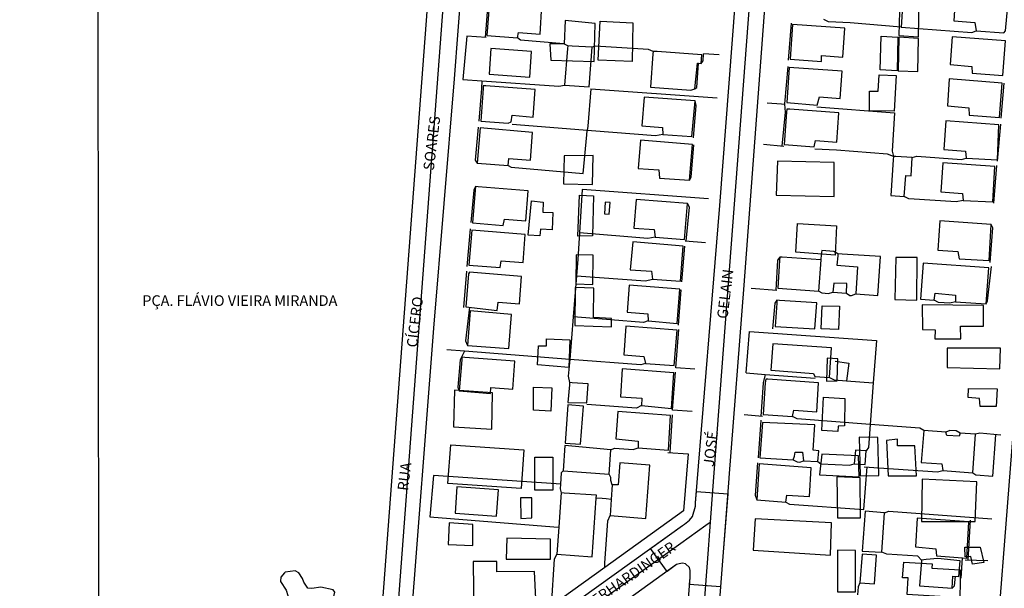
# Model space of a CAD drawing. Units: millimetres. Extents: x 187937 to 190355, y 1677059 to 1679835.
# Drawn here: x 189369 to 189601, y 1678548 to 1678682 of the extents above; entities that cross this region are included whole.
import ezdxf
from ezdxf.enums import TextEntityAlignment as Align

# ---------------------------------------------------------------- set-up
doc = ezdxf.new("R2010")
doc.units = ezdxf.units.MM
doc.header["$MEASUREMENT"] = 0
for name, color, linetype in [('EDIFICACAO_REFERENCIAL', 30, 'Continuous'), ('IMAGEM', 7, 'Continuous'), ('V-AREA_VERDE', 3, 'Continuous'), ('V-BANHADO', 102, 'Continuous'), ('V-CRUZAMENTO', 1, 'Continuous'), ('V-EDIFICACAO', 2, 'Continuous'), ('V-EIXO_DE_LOGRADOURO', 3, 'Continuous'), ('V-LOTE', 30, 'Continuous'), ('V-NOME_DOS_LOGRADOUROS', 7, 'Continuous'), ('V-QUADRA', 2, 'Continuous'), ('V-TESTADA', 250, 'Continuous'), ('X-LIMITE_1000', 7, 'Continuous')]:
    doc.layers.add(name, color=color, linetype=linetype)
picture_1 = doc.add_image_def('image1.jpg', size_in_pixel=(4026, 4622))

msp = doc.modelspace()

# ---------------------------------------------------------------- linework, layer by layer
at = {"layer": 'EDIFICACAO_REFERENCIAL'}
for points in [[(189580.94, 1678686.68), (189576.38, 1678686.81), (189576.14, 1678678.18), (189580.76, 1678677.88), (189580.94, 1678686.68)], [(189504.49, 1678681.02), (189497.38, 1678681.72), (189497.15, 1678676.24), (189493.77, 1678676.24), (189494.01, 1678672.4), (189504.26, 1678672.05), (189504.49, 1678681.02)], [(189513.19, 1678672.07), (189505.22, 1678672.41), (189505.65, 1678681.57), (189513.34, 1678681.18), (189513.19, 1678672.07)], [(189571.95, 1678678.06), (189575.91, 1678677.82), (189575.79, 1678669.86), (189571.71, 1678670.1), (189571.95, 1678678.06)], [(189580.76, 1678677.52), (189576.14, 1678677.82), (189576.02, 1678669.86), (189580.66, 1678669.74), (189580.76, 1678677.52)], [(189575.54, 1678668.77), (189575.04, 1678660.35), (189569.19, 1678660.44), (189569.23, 1678665.06), (189571.31, 1678665.1), (189571.49, 1678668.96), (189575.54, 1678668.77)], [(189504.03, 1678649.87), (189497.16, 1678649.79), (189497.03, 1678643.19), (189503.85, 1678643.06), (189504.03, 1678649.87)], [(189560.87, 1678648.22), (189547.5, 1678648.53), (189547.16, 1678640.53), (189560.87, 1678640.2), (189560.87, 1678648.22)], [(189500.76, 1678640.53), (189504.07, 1678640.42), (189503.85, 1678630.92), (189500.36, 1678630.86), (189500.76, 1678640.53)], [(189489.45, 1678639.24), (189492.2, 1678638.9), (189492.15, 1678636.54), (189494.45, 1678636.42), (189494.34, 1678632.38), (189491.59, 1678632.55), (189491.42, 1678630.92), (189488.66, 1678631.08), (189489.45, 1678639.24)], [(189561.13, 1678626.39), (189551.84, 1678627.08), (189552.27, 1678633.89), (189561.47, 1678633.29), (189561.13, 1678626.39)], [(189499.98, 1678626.5), (189499.91, 1678619.62), (189503.93, 1678619.5), (189503.99, 1678626.38), (189499.98, 1678626.5)], [(189580.49, 1678625.8), (189575.43, 1678625.87), (189575.18, 1678615.93), (189580.43, 1678615.75), (189580.49, 1678625.8)], [(189504.17, 1678618.58), (189499.76, 1678618.72), (189499.68, 1678609.76), (189508.36, 1678609.46), (189508.36, 1678611.4), (189504.09, 1678611.7), (189504.17, 1678618.58)], [(189558.09, 1678614.42), (189562.18, 1678614.36), (189561.88, 1678608.87), (189557.85, 1678608.99), (189558.09, 1678614.42)], [(189581.62, 1678614.7), (189581.76, 1678608.86), (189584.74, 1678608.8), (189584.68, 1678606.63), (189590.78, 1678606.63), (189590.72, 1678609.61), (189596.15, 1678609.61), (189596.15, 1678614.49), (189581.62, 1678614.7)], [(189498.49, 1678606.37), (189498.24, 1678599.87), (189490.88, 1678600.52), (189491.11, 1678604.99), (189492.97, 1678604.99), (189492.97, 1678606.66), (189498.49, 1678606.37)], [(189587.53, 1678604.46), (189587.53, 1678599.91), (189600.02, 1678599.57), (189600.15, 1678604.46), (189587.53, 1678604.46)], [(189561.76, 1678601.93), (189559.23, 1678602.05), (189559.05, 1678596.69), (189561.58, 1678596.75), (189561.76, 1678601.93)], [(189480.25, 1678593.88), (189471.3, 1678594.53), (189471.07, 1678585.84), (189480.09, 1678585.35), (189480.25, 1678593.88)], [(189489.95, 1678595.23), (189494.21, 1678595.11), (189494.04, 1678589.56), (189489.95, 1678589.79), (189489.95, 1678595.23)], [(189592.57, 1678594.9), (189599.33, 1678594.81), (189599.16, 1678590.71), (189595.31, 1678590.71), (189595.22, 1678592.59), (189592.49, 1678592.76), (189592.57, 1678594.9)], [(189558.4, 1678592.88), (189563.44, 1678592.54), (189563.36, 1678586.12), (189561.82, 1678586.04), (189561.73, 1678584.76), (189557.97, 1678585.01), (189558.4, 1678592.88)], [(189571.23, 1678583.39), (189566.78, 1678583.47), (189567.04, 1678574.29), (189571.4, 1678574.38), (189571.23, 1678583.39)], [(189573.2, 1678582.62), (189573.62, 1678574.31), (189580.3, 1678574.31), (189579.95, 1678581.42), (189575.85, 1678581.42), (189575.85, 1678582.96), (189573.2, 1678582.62)], [(189470.37, 1678581.64), (189487.62, 1678580.42), (189486.98, 1678571.32), (189469.73, 1678572.54)], [(189490.27, 1678578.73), (189494.51, 1678578.73), (189494.51, 1678570.91), (189490.27, 1678570.91)], [(189557.97, 1678579.4), (189557.44, 1678574.52), (189566.8, 1678574.1), (189566.66, 1678579.01), (189557.97, 1678579.4)], [(189567.04, 1678573.86), (189561.55, 1678574.05), (189561.7, 1678564.41), (189567.12, 1678564.37), (189567.04, 1678573.86)], [(189581.62, 1678573.53), (189581.53, 1678563.52), (189594.19, 1678563.52), (189594.53, 1678572.93), (189581.62, 1678573.53)], [(189486.93, 1678564.25), (189489.52, 1678564.44), (189489.52, 1678569.13), (189486.86, 1678569.13), (189486.93, 1678564.25)], [(189560.24, 1678563.22), (189542.25, 1678564.16), (189541.78, 1678556.75), (189560.01, 1678555.58), (189560.24, 1678563.22)], [(189475.56, 1678562.86), (189469.99, 1678563.23), (189469.8, 1678558.09), (189475.56, 1678557.91), (189475.56, 1678562.86)], [(189493.96, 1678559.39), (189483.64, 1678559.64), (189483.43, 1678554.63), (189493.96, 1678554.63), (189493.96, 1678559.39)], [(189565.89, 1678556.69), (189561.65, 1678556.81), (189561.65, 1678546.93), (189565.89, 1678546.93), (189565.89, 1678556.69)], [(189591.76, 1678557.47), (189595.32, 1678557.51), (189596.19, 1678553.87), (189593.54, 1678553.44), (189593.14, 1678555.3), (189591.8, 1678555.18), (189591.76, 1678557.47)], [(189481.26, 1678554.13), (189475.69, 1678554.07), (189475.81, 1678540.76), (189482.75, 1678540.88), (189482.62, 1678543.17), (189486.84, 1678543.11), (189486.84, 1678545.4), (189490.49, 1678545.28), (189490.17, 1678551.71), (189481.29, 1678551.66), (189481.26, 1678554.13)], [(189577.33, 1678553.91), (189584.02, 1678553.52), (189583.91, 1678552.55), (189590.59, 1678552.1), (189590.54, 1678542.71), (189587.11, 1678542.98), (189587.16, 1678545.77), (189578.1, 1678546.35), (189578.37, 1678550.21), (189577.01, 1678550.21), (189577.33, 1678553.91)]]:
    msp.add_lwpolyline(points, close=True, dxfattribs=at)
at = {"layer": 'V-AREA_VERDE'}
msp.add_lwpolyline([(189287.18, 1678724.56), (189274.8, 1678552.59), (189274.8, 1678552.59), (189274.69, 1678551.12), (189274.83, 1678550.71), (189275.54, 1678549.92), (189276.09, 1678549.64), (189277.14, 1678549.56), (189277.14, 1678549.56), (189387.3, 1678541.48), (189387.3, 1678541.48), (189451.45, 1678536.16), (189451.75, 1678536.25), (189451.75, 1678536.25), (189452.92, 1678536.6), (189453.61, 1678537.29), (189453.62, 1678537.37), (189453.62, 1678537.37), (189454.03, 1678540.64), (189467.9, 1678724.74)], dxfattribs=at)
at = {"layer": 'V-BANHADO'}
msp.add_lwpolyline([(189432.35, 1678544.81), (189433.75, 1678543.55), (189435.86, 1678543.02), (189438.44, 1678542.77), (189441.05, 1678543.46), (189442.52, 1678544.88), (189443.05, 1678546.89), (189442.65, 1678547.44), (189439.75, 1678548.04), (189437.62, 1678547.76), (189436.69, 1678547.83), (189435.7, 1678549.25), (189435.41, 1678550.11), (189434.49, 1678551.39), (189433.63, 1678551.89), (189431.28, 1678551.58), (189431.15, 1678551.43), (189430.28, 1678550.4), (189430.28, 1678550.4), (189430.23, 1678549.43), (189430.23, 1678549.37), (189431.55, 1678547.36), (189432.35, 1678544.81)], close=True, dxfattribs=at)
at = {"layer": 'V-CRUZAMENTO'}
msp.add_lwpolyline([(189526.72, 1678552.72), (189525.8, 1678553.55), (189525.1, 1678553.7), (189524.31, 1678553.54), (189524.31, 1678553.54), (189523.7, 1678553.41), (189521.43, 1678551.77), (189517.55, 1678557.18), (189525.07, 1678562.56), (189525.07, 1678562.56), (189525.52, 1678562.88), (189526.76, 1678563.84), (189527.43, 1678564.72), (189528.12, 1678567.19), (189528.18, 1678567.94), (189528.18, 1678567.94), (189528.4, 1678570.64), (189535.77, 1678570.08), (189534.71, 1678556.28), (189534.71, 1678556.28), (189534.08, 1678548.13), (189526.74, 1678548.68), (189526.87, 1678550.3), (189526.87, 1678551.16), (189526.87, 1678551.16), (189526.87, 1678551.98)], close=True, dxfattribs=at)
at = {"layer": 'V-EDIFICACAO'}
for points in [[(189589.54, 1678687.9), (189589.14, 1678681.65), (189594.05, 1678681.25), (189594.37, 1678679.28), (189600.92, 1678678.81), (189601.36, 1678679.28), (189602.01, 1678686.99), (189589.54, 1678687.9)], [(189479.51, 1678686.19), (189478.93, 1678678.19), (189486.13, 1678677.68), (189486.38, 1678678.92), (189491.48, 1678678.52), (189491.88, 1678685.32), (189479.51, 1678686.19)], [(189551.05, 1678680.81), (189550.47, 1678672.66), (189557.86, 1678672.07), (189557.86, 1678672.07), (189557.93, 1678673.5), (189562.95, 1678673.14), (189563.42, 1678679.94), (189551.05, 1678680.81)], [(189588.77, 1678677.9), (189588.3, 1678671.35), (189593.35, 1678670.92), (189593.46, 1678669.32), (189600.67, 1678668.81), (189601.32, 1678676.99), (189588.77, 1678677.9)], [(189497.99, 1678675.79), (189497.94, 1678675.17), (189497.26, 1678666.52), (189503.04, 1678666.12), (189503.73, 1678675.43), (189499.07, 1678675.72), (189497.99, 1678675.79)], [(189479.87, 1678675.14), (189479.44, 1678669.1), (189489.04, 1678668.41), (189489.44, 1678674.44), (189479.87, 1678675.14)], [(189528.89, 1678671.66), (189529.49, 1678671.61), (189529.63, 1678673.64), (189519.1, 1678674.41), (189518.14, 1678674.48), (189518.1, 1678673.87), (189517.56, 1678666.04), (189527.05, 1678665.32), (189528.03, 1678665.61), (189528.61, 1678671.68)], [(189550.29, 1678670.7), (189549.71, 1678662.37), (189556.87, 1678661.79), (189557.42, 1678663.71), (189562.33, 1678663.35), (189562.77, 1678669.83), (189550.29, 1678670.7)], [(189478.7, 1678666.32), (189478.05, 1678666.34), (189478.01, 1678665.71), (189477.47, 1678658.04), (189483.91, 1678657.53), (189484.64, 1678657.86), (189484.89, 1678659.39), (189489.84, 1678658.95), (189490.35, 1678665.46)], [(189588.04, 1678667.97), (189587.61, 1678661.61), (189592.66, 1678661.17), (189592.74, 1678659.39), (189599.9, 1678658.88), (189600.52, 1678666.99), (189588.04, 1678667.97)], [(189516.06, 1678663.68), (189515.52, 1678656.88), (189520.36, 1678656.51), (189520.47, 1678654.88), (189527.3, 1678654.4), (189528.07, 1678662.77), (189516.06, 1678663.68)], [(189549.72, 1678660.87), (189549.65, 1678660.12), (189549.05, 1678652.48), (189556.2, 1678651.95), (189556.2, 1678651.95), (189556.51, 1678653.42), (189561.53, 1678653.06), (189562, 1678659.97), (189550.43, 1678660.83), (189549.72, 1678660.87)], [(189587.28, 1678658.08), (189586.81, 1678651.35), (189591.9, 1678650.95), (189592.01, 1678649.31), (189599.45, 1678648.87), (189599.45, 1678648.87), (189599.79, 1678657.1), (189587.28, 1678658.08)], [(189477.29, 1678656.4), (189476.64, 1678648.11), (189483.91, 1678647.57), (189484.09, 1678649.17), (189489.19, 1678648.77), (189489.66, 1678655.35), (189477.29, 1678656.4)], [(189515.19, 1678653.49), (189514.65, 1678646.84), (189519.52, 1678646.51), (189519.66, 1678644.58), (189526.76, 1678644.07), (189527.41, 1678652.51), (189515.19, 1678653.49)], [(189574.88, 1678649.68), (189574.83, 1678648.89), (189574.3, 1678640.44), (189577.42, 1678640.25), (189577.79, 1678645.2), (189579.06, 1678645.13), (189579.32, 1678649.42), (189575.48, 1678649.64), (189574.88, 1678649.68)], [(189586.55, 1678648.18), (189586.08, 1678641.31), (189591.14, 1678640.91), (189591.32, 1678639.27), (189598.31, 1678638.99), (189598.31, 1678638.99), (189598.77, 1678647.31), (189586.55, 1678648.18)], [(189476.2, 1678642.55), (189476.13, 1678641.71), (189475.51, 1678634), (189482.78, 1678633.42), (189483.11, 1678634.91), (189488.13, 1678634.51), (189488.68, 1678641.6), (189476.89, 1678642.5), (189476.2, 1678642.55)], [(189506.86, 1678638.91), (189506.68, 1678636.14), (189507.81, 1678636.04), (189507.99, 1678638.84), (189506.86, 1678638.91)], [(189514.14, 1678639.49), (189513.59, 1678632.76), (189518.39, 1678632.4), (189518.61, 1678630.65), (189525.59, 1678630.11), (189526.25, 1678638.58), (189514.14, 1678639.49)], [(189585.83, 1678634.47), (189585.32, 1678627.56), (189590.08, 1678627.23), (189590.41, 1678625.49), (189597.46, 1678625.14), (189597.46, 1678625.14), (189597.94, 1678633.6), (189585.83, 1678634.47)], [(189475.33, 1678632.29), (189474.64, 1678624), (189482.02, 1678623.45), (189482.27, 1678625.05), (189487.44, 1678624.65), (189487.95, 1678631.27), (189475.33, 1678632.29)], [(189513.34, 1678629.49), (189512.72, 1678622.91), (189517.74, 1678622.58), (189517.99, 1678620.72), (189524.61, 1678620.21), (189525.27, 1678628.54), (189513.34, 1678629.49)], [(189561.78, 1678626.69), (189561.73, 1678626.2), (189561.53, 1678624), (189566.4, 1678623.6), (189565.97, 1678617.23), (189571.17, 1678616.83), (189571.86, 1678626.07), (189562.79, 1678626.63), (189561.78, 1678626.69)], [(189557.7, 1678625.28), (189548.6, 1678625.88), (189548.07, 1678625.92), (189548.02, 1678625.18), (189547.6, 1678618.58), (189557.27, 1678617.92), (189557.78, 1678625.27)], [(189581.9, 1678624.51), (189581.28, 1678615.99), (189584.52, 1678615.78), (189584.7, 1678617.38), (189589.5, 1678616.98), (189589.5, 1678615.41), (189596.77, 1678614.9), (189597.39, 1678623.41), (189581.9, 1678624.51)], [(189474.82, 1678622.36), (189474.6, 1678622), (189473.98, 1678614.21), (189481.37, 1678613.3), (189481.58, 1678615.27), (189486.6, 1678614.9), (189487.11, 1678621.38), (189474.82, 1678622.36)], [(189560.8, 1678619.81), (189560.58, 1678617.63), (189563.78, 1678617.41), (189563.86, 1678619.67), (189560.8, 1678619.81)], [(189512.5, 1678619.3), (189511.99, 1678612.9), (189516.94, 1678612.54), (189517.01, 1678610.87), (189523.85, 1678610.28), (189524.47, 1678618.36), (189512.5, 1678619.3)], [(189547.38, 1678615.74), (189547.33, 1678615.08), (189546.94, 1678609.56), (189556.36, 1678608.98), (189556.76, 1678615.12), (189548, 1678615.7), (189547.38, 1678615.74)], [(189475, 1678613.27), (189474.35, 1678605.08), (189484.13, 1678604.36), (189484.75, 1678612.36), (189475, 1678613.27)], [(189511.74, 1678609.63), (189511.26, 1678602.83), (189515.99, 1678602.46), (189516.32, 1678600.83), (189523.12, 1678600.32), (189523.85, 1678608.65), (189511.74, 1678609.63)], [(189546.4, 1678605.45), (189545.96, 1678599.26), (189556, 1678598.46), (189556.33, 1678597.74), (189559.75, 1678597.52), (189560.26, 1678604.54), (189546.4, 1678605.45)], [(189473.69, 1678602.23), (189473.03, 1678602.28), (189472.99, 1678601.72), (189472.34, 1678594.35), (189479.73, 1678593.77), (189479.87, 1678595.19), (189485.04, 1678594.79), (189485.55, 1678601.37)], [(189510.86, 1678599.55), (189510.43, 1678592.94), (189515.45, 1678592.61), (189515.41, 1678590.9), (189522.47, 1678590.24), (189523.05, 1678598.65), (189510.86, 1678599.55)], [(189498.42, 1678596.32), (189498.38, 1678595.82), (189498.06, 1678591.63), (189502.5, 1678591.55), (189502.82, 1678596.06), (189499.05, 1678596.28), (189498.42, 1678596.32)], [(189545.19, 1678597.11), (189544.72, 1678597.11), (189544.63, 1678596.29), (189544.14, 1678588.82), (189551.05, 1678588.35), (189551.38, 1678589.84), (189556.76, 1678589.44), (189557.2, 1678596.24)], [(189498.06, 1678591.08), (189497.41, 1678582.06), (189501.04, 1678581.77), (189501.73, 1678590.75), (189498.06, 1678591.08)], [(189509.81, 1678589.52), (189509.34, 1678583.08), (189514.61, 1678582.53), (189514.61, 1678580.9), (189521.81, 1678580.35), (189522.28, 1678588.57), (189509.81, 1678589.52)], [(189544, 1678586.86), (189543.34, 1678578.6), (189551.2, 1678578.06), (189551.56, 1678578.97), (189551.67, 1678579.88), (189553.45, 1678579.88), (189553.64, 1678577.88), (189557.02, 1678577.7), (189557.24, 1678580.2), (189555.96, 1678580.39), (189556.33, 1678586.32), (189544, 1678586.86)], [(189587.46, 1678583.84), (189587.21, 1678584.64), (189582.04, 1678585.01), (189581.46, 1678577.48), (189586.3, 1678577.15), (189586.55, 1678575.55), (189593.61, 1678575.04), (189594.23, 1678584.13), (189590.66, 1678584.39), (189590.41, 1678583.66), (189587.46, 1678583.84)], [(189497.33, 1678581.51), (189496.93, 1678575.51), (189507.77, 1678574.71), (189508.17, 1678580.46), (189497.33, 1678581.51)], [(189565.89, 1678580.39), (189565.64, 1678577.15), (189568.22, 1678576.97), (189568.44, 1678580.2), (189565.89, 1678580.39)], [(189508.27, 1678568.75), (189508.03, 1678564.93), (189516.43, 1678564.24), (189517.34, 1678576.86), (189510.28, 1678577.37), (189509.88, 1678572.2), (189508.5, 1678572.2)], [(189543.2, 1678577.11), (189542.62, 1678568.64), (189549.49, 1678568.13), (189549.71, 1678569.77), (189555.09, 1678569.4), (189555.49, 1678576.2), (189543.2, 1678577.11)], [(189471.8, 1678571.69), (189471.4, 1678565.51), (189481.22, 1678564.82), (189481.66, 1678571), (189471.8, 1678571.69)], [(189495.87, 1678562.2), (189495.4, 1678555.8), (189503.77, 1678555.18), (189504.7, 1678569.05), (189504.75, 1678569.73), (189497.16, 1678570.26), (189496.46, 1678570.31), (189496.38, 1678569.26)], [(189568.19, 1678565.95), (189567.53, 1678556.53), (189572.11, 1678556.34), (189572.8, 1678565.62), (189568.19, 1678565.95)], [(189580.44, 1678564.35), (189580.08, 1678557.55), (189584.88, 1678557.11), (189585.03, 1678555.4), (189592.19, 1678554.89), (189592.66, 1678563.47), (189580.44, 1678564.35)], [(189567.46, 1678555.84), (189566.95, 1678549.07), (189570.37, 1678548.85), (189570.88, 1678555.62), (189567.46, 1678555.84)], [(189581.5, 1678554.42), (189581.49, 1678554.26), (189581.02, 1678548.38), (189588.74, 1678547.83), (189588.88, 1678550.67), (189590.34, 1678550.56), (189590.59, 1678554.27), (189585.39, 1678554.82), (189582.63, 1678554.54), (189581.5, 1678554.42)]]:
    msp.add_lwpolyline(points, close=True, dxfattribs=at)
at = {"layer": 'V-EIXO_DE_LOGRADOURO'}
for points in [[(189471.5, 1678724.74), (189457.42, 1678537.07)], [(189543.84, 1678724.81), (189532.2, 1678570.88)], [(189532.2, 1678570.88), (189531.64, 1678563.41)], [(189524.73, 1678558.46), (189530.63, 1678562.69)], [(189530.63, 1678562.69), (189531.64, 1678563.41)], [(189531.64, 1678563.41), (189530.9, 1678553.8)], [(189463.11, 1678514.28), (189524.73, 1678558.46)], [(189530.9, 1678553.8), (189525.59, 1678483.52)]]:
    msp.add_lwpolyline(points, dxfattribs=at)
at = {"layer": 'V-LOTE'}
for points in [[(189577.33, 1678690.19), (189576.67, 1678680.15)], [(189559.56, 1678681.43), (189558.47, 1678682.01)], [(189576.67, 1678680.15), (189564.63, 1678681.22), (189559.56, 1678681.43)], [(189576.67, 1678680.15), (189593.39, 1678678.9), (189594.37, 1678679.28)], [(189474.16, 1678678.08), (189473.24, 1678667.87)], [(189478.76, 1678677.74), (189474.16, 1678678.08)], [(189497.99, 1678675.79), (189497.07, 1678676.25), (189486.82, 1678677.1), (189486.13, 1678677.68)], [(189518.14, 1678674.48), (189517.1, 1678674.93), (189504.51, 1678675.71), (189503.73, 1678675.43)], [(189533.77, 1678673.64), (189530.08, 1678673.88)], [(189473.24, 1678667.87), (189477.7, 1678667.55)], [(189477.7, 1678667.55), (189495.87, 1678666.27)], [(189495.87, 1678666.27), (189497.26, 1678666.52)], [(189503.45, 1678665.67), (189502.72, 1678656.81), (189502.59, 1678655.79)], [(189503.45, 1678665.67), (189533.28, 1678663.48)], [(189545.04, 1678662.29), (189548.43, 1678662.09), (189549.18, 1678662.04)], [(189556.76, 1678661.35), (189575.1, 1678660), (189574.54, 1678650.89), (189574.88, 1678649.68)], [(189502.59, 1678655.79), (189501.64, 1678655.87), (189484.88, 1678657.19)], [(189483.91, 1678647.57), (189484.62, 1678647.12), (189501.67, 1678645.65), (189502.5, 1678654.81), (189502.59, 1678655.79)], [(189520.47, 1678654.88), (189518.75, 1678654.52), (189503.64, 1678655.71), (189502.59, 1678655.79)], [(189549.01, 1678652.03), (189544.19, 1678652.46)], [(189574.88, 1678649.68), (189573.48, 1678650.19), (189561.4, 1678651.17), (189556.29, 1678651.42)], [(189579.32, 1678649.42), (189580.39, 1678649.75), (189590.93, 1678648.95)], [(189590.93, 1678648.95), (189592.01, 1678649.31)], [(189531.21, 1678639.64), (189501.38, 1678641.85), (189500.78, 1678631.63)], [(189591.32, 1678639.27), (189589.7, 1678638.93), (189578.51, 1678639.66), (189577.42, 1678640.25)], [(189500.78, 1678631.63), (189500.42, 1678625.44), (189500.09, 1678621.51)], [(189518.61, 1678630.65), (189516.93, 1678630.32), (189500.78, 1678631.63)], [(189530.49, 1678629.28), (189525.7, 1678629.67)], [(189561.78, 1678626.69), (189560.79, 1678627.27), (189557.96, 1678627.48), (189557.85, 1678626.52), (189557.7, 1678625.28)], [(189500.09, 1678621.51), (189499.3, 1678611.86)], [(189500.09, 1678621.51), (189516.38, 1678620.33), (189517.99, 1678620.72)], [(189541.28, 1678618.58), (189547.33, 1678618.09)], [(189557.27, 1678617.92), (189557.96, 1678617.5), (189559.54, 1678617.36)], [(189559.54, 1678617.36), (189560.58, 1678617.63)], [(189563.78, 1678617.41), (189564.62, 1678616.88)], [(189564.95, 1678616.88), (189565.97, 1678617.23)], [(189564.62, 1678616.88), (189564.95, 1678616.88)], [(189585.53, 1678615.23), (189584.52, 1678615.78)], [(189588.16, 1678615.05), (189585.53, 1678615.23)], [(189589.5, 1678615.41), (189588.16, 1678615.05)], [(189499.3, 1678611.86), (189498.46, 1678601.79)], [(189500.3, 1678611.78), (189499.3, 1678611.86)], [(189515.9, 1678610.48), (189500.3, 1678611.78)], [(189517.01, 1678610.87), (189515.9, 1678610.48)], [(189540.11, 1678598.58), (189540.91, 1678608.41)], [(189540.91, 1678608.41), (189570.89, 1678606.24), (189570.13, 1678596.27)], [(189473.63, 1678603.71), (189469.45, 1678604.04)], [(189498.46, 1678601.79), (189473.63, 1678603.71)], [(189498.46, 1678601.79), (189498.13, 1678597.82), (189498.42, 1678596.32)], [(189515.27, 1678600.49), (189498.46, 1678601.79)], [(189561.14, 1678601.36), (189564.33, 1678600.93), (189563.77, 1678596.73)], [(189516.32, 1678600.83), (189515.27, 1678600.49)], [(189527.96, 1678599.46), (189523.5, 1678599.8)], [(189540.11, 1678598.58), (189544.6, 1678598.24)], [(189544.6, 1678598.24), (189556.4, 1678597.37)], [(189559.75, 1678597.52), (189560.91, 1678596.94), (189563.77, 1678596.73)], [(189563.77, 1678596.73), (189570.13, 1678596.27)], [(189570.13, 1678596.27), (189569.38, 1678586.46)], [(189515.41, 1678590.9), (189514.23, 1678590.31), (189502.51, 1678591.13)], [(189527.39, 1678589.46), (189522.75, 1678589.78)], [(189543.96, 1678588.29), (189539.67, 1678588.72)], [(189552.13, 1678587.78), (189551.05, 1678588.35)], [(189569.38, 1678586.46), (189552.13, 1678587.78)], [(189569.38, 1678586.46), (189568.96, 1678580.96), (189568.44, 1678580.2)], [(189582.04, 1678585.01), (189581.14, 1678585.56), (189569.38, 1678586.46)], [(189588.17, 1678585.02), (189587.21, 1678584.64)], [(189589.68, 1678584.9), (189588.17, 1678585.02)], [(189590.66, 1678584.39), (189589.68, 1678584.9)], [(189595.29, 1678584.35), (189594.23, 1678584.13)], [(189600.25, 1678583.93), (189595.29, 1678584.35)], [(189598.34, 1678574.24), (189599.08, 1678584)], [(189508.17, 1678580.46), (189509.04, 1678580.81)], [(189509.04, 1678580.81), (189513.43, 1678580.52)], [(189513.43, 1678580.52), (189514.61, 1678580.9)], [(189526.42, 1678579.52), (189525.31, 1678566.09), (189506.72, 1678552.71)], [(189521.6, 1678579.84), (189526.42, 1678579.52)], [(189551.2, 1678578.06), (189552.14, 1678577.61)], [(189552.14, 1678577.61), (189552.76, 1678577.57), (189553.64, 1678577.88)], [(189557.02, 1678577.7), (189557.73, 1678577.15)], [(189496.93, 1678575.51), (189496.47, 1678575.03)], [(189557.73, 1678577.15), (189564.51, 1678576.82), (189565.64, 1678577.15)], [(189567.92, 1678566.37), (189568.64, 1678576.4)], [(189567.95, 1678576.45), (189585.24, 1678575.24), (189586.55, 1678575.55)], [(189466.33, 1678574.36), (189465.46, 1678564.6)], [(189495.29, 1678572.4), (189466.33, 1678574.36)], [(189496.47, 1678575.03), (189496.29, 1678572.33)], [(189508.18, 1678573.89), (189507.77, 1678574.71)], [(189508.14, 1678573.22), (189508.18, 1678573.89)], [(189508.5, 1678572.2), (189508.14, 1678573.22)], [(189593.61, 1678575.04), (189594.31, 1678574.53), (189598.34, 1678574.24)], [(189496.29, 1678572.33), (189495.29, 1678572.4)], [(189496.29, 1678572.33), (189496.22, 1678571.26), (189496.46, 1678570.31)], [(189506.09, 1678568.94), (189504.7, 1678569.05)], [(189508.27, 1678568.75), (189507.06, 1678568.85), (189506.09, 1678568.94)], [(189549.49, 1678568.13), (189550.32, 1678567.59), (189567.92, 1678566.37)], [(189465.46, 1678564.6), (189494.75, 1678562.29), (189495.87, 1678562.2)], [(189507.47, 1678563.68), (189508.03, 1678564.93)], [(189572.8, 1678565.62), (189573.82, 1678566)], [(189573.82, 1678566), (189598.1, 1678564.16)], [(189506.79, 1678553.71), (189507.47, 1678563.68)], [(189494.15, 1678543.66), (189494.87, 1678554.66), (189495.4, 1678555.8)], [(189573.29, 1678555.83), (189572.11, 1678556.34)], [(189581.5, 1678554.42), (189580.63, 1678555.33), (189573.29, 1678555.83)], [(189597.19, 1678554.26), (189591.83, 1678554.44)], [(189506.72, 1678552.71), (189494.15, 1678543.66)], [(189506.72, 1678552.71), (189506.79, 1678553.71)], [(189566.95, 1678549.07), (189566.53, 1678548.14), (189566.38, 1678546.25)]]:
    msp.add_lwpolyline(points, dxfattribs=at)
at = {"layer": 'V-QUADRA', "lineweight": -2}
msp.add_lwpolyline([(189287.18, 1678724.56), (189274.8, 1678552.59), (189274.8, 1678552.59), (189274.69, 1678551.12), (189274.83, 1678550.71), (189275.54, 1678549.92), (189276.09, 1678549.64), (189277.14, 1678549.56), (189277.14, 1678549.56), (189387.3, 1678541.48), (189387.3, 1678541.48), (189451.45, 1678536.16), (189451.75, 1678536.25), (189451.75, 1678536.25), (189452.92, 1678536.6), (189453.61, 1678537.29), (189453.62, 1678537.37), (189453.62, 1678537.37), (189454.03, 1678540.64), (189467.9, 1678724.74)], dxfattribs=at)
at = {"layer": 'V-QUADRA'}
for points in [[(189475.5, 1678724.74), (189471.17, 1678667.99), (189466.35, 1678609.15), (189466.35, 1678609.15), (189460.75, 1678536.8)], [(189472.54, 1678524.95), (189525.07, 1678562.56), (189525.07, 1678562.56), (189525.52, 1678562.88), (189526.76, 1678563.84), (189527.43, 1678564.72), (189528.12, 1678567.19), (189528.18, 1678567.94), (189528.18, 1678567.94), (189533.91, 1678638.13), (189540.5, 1678724.8)], [(189547.45, 1678724.81), (189539.57, 1678619.29), (189536.06, 1678573.83), (189536.06, 1678573.83), (189536.05, 1678573.7), (189536.05, 1678573.7), (189534.71, 1678556.28), (189534.71, 1678556.28), (189529.32, 1678486.55)], [(189598.84, 1678528.83), (189606.18, 1678623.24)], [(189521.35, 1678480.08), (189526.87, 1678550.3), (189526.87, 1678551.16), (189526.87, 1678551.16), (189526.87, 1678551.98), (189526.72, 1678552.72), (189525.8, 1678553.55), (189525.1, 1678553.7), (189524.31, 1678553.54), (189524.31, 1678553.54), (189523.7, 1678553.41), (189477.11, 1678519.78)]]:
    msp.add_lwpolyline(points, dxfattribs=at)
at = {"layer": 'V-TESTADA'}
for points in [[(189479.2, 1678686.85), (189478.49, 1678677.76)], [(189550.76, 1678681.11), (189550.05, 1678672.42)], [(189529.49, 1678671.61), (189529.98, 1678672.22), (189530.08, 1678673.88)], [(189528.03, 1678665.61), (189528.47, 1678665.92), (189528.89, 1678671.66)], [(189549.97, 1678670.93), (189549.19, 1678662.12), (189549.18, 1678662.04)], [(189477.7, 1678667.55), (189477.62, 1678665.71)], [(189600.34, 1678658.68), (189601.03, 1678666.99)], [(189477.62, 1678665.71), (189477.03, 1678658.01)], [(189527.67, 1678654.07), (189528.33, 1678661.73)], [(189528.33, 1678661.73), (189528.07, 1678662.77)], [(189549.18, 1678662.04), (189549.33, 1678660.12), (189548.57, 1678652.07)], [(189599.42, 1678648.59), (189600.24, 1678657.28)], [(189476.87, 1678656.55), (189476.14, 1678648.79)], [(189527.15, 1678644.82), (189527.75, 1678652.45)], [(189476.14, 1678648.79), (189476.64, 1678648.11)], [(189598.59, 1678638.62), (189599.26, 1678647.57)], [(189526.76, 1678644.07), (189527.15, 1678644.82)], [(189476.2, 1678642.55), (189475.8, 1678641.71), (189475.1, 1678634.08)], [(189525.96, 1678629.65), (189526.76, 1678637.74), (189526.25, 1678638.58)], [(189597.73, 1678624.66), (189598.35, 1678632.8), (189597.94, 1678633.6)], [(189474.94, 1678632.56), (189474.18, 1678623.67)], [(189524.91, 1678620.06), (189525.62, 1678628.5)], [(189548.07, 1678625.92), (189547.54, 1678625.18), (189547.1, 1678618.11)], [(189474.08, 1678622.59), (189473.39, 1678614.02)], [(189597.06, 1678615.63), (189598.02, 1678623.71)], [(189524.16, 1678609.88), (189524.8, 1678618.22)], [(189547.38, 1678615.74), (189546.9, 1678615.08), (189546.31, 1678608.97)], [(189596.77, 1678614.9), (189597.06, 1678615.63)], [(189474.84, 1678614.1), (189473.86, 1678606.13)], [(189523.5, 1678599.8), (189524.24, 1678608.83)], [(189473.86, 1678606.13), (189474.35, 1678605.08)], [(189473.63, 1678603.71), (189472.61, 1678601.72)], [(189472.61, 1678601.72), (189472.08, 1678595.27)], [(189522.76, 1678589.78), (189523.42, 1678598.77)], [(189544.12, 1678596.29), (189543.57, 1678588.33)], [(189544.6, 1678598.24), (189544.12, 1678596.29)], [(189472.08, 1678595.27), (189472.34, 1678594.35)], [(189522.21, 1678579.8), (189522.75, 1678588.72)], [(189543.6, 1678587.44), (189542.97, 1678578.56)], [(189542.81, 1678577.35), (189542.25, 1678569.79), (189542.62, 1678568.64)], [(189592.5, 1678554.42), (189593.06, 1678563.84)], [(189590.84, 1678550.18), (189591.19, 1678554.96)], [(189589.29, 1678548.39), (189589.52, 1678550.62)], [(189588.74, 1678547.83), (189589.29, 1678548.39)]]:
    msp.add_lwpolyline(points, dxfattribs=at)
at = {"layer": 'X-LIMITE_1000'}
msp.add_line((189388.72, 1677061.76), (189386.05, 1679833.14), dxfattribs=at)

# ---------------------------------------------------------------- texts
at = {"layer": 'V-NOME_DOS_LOGRADOUROS'}
for s, rotation, p in [('SOARES', 83, (189467.14, 1678646.18)), ('GELAIN', 83, (189536.46, 1678611.16)), ('CÍCERO', 83, (189463.2, 1678604.39)), ('JOSÉ', 83, (189533.23, 1678576.26)), ('RUA', 83, (189461.05, 1678570.58)), ('GERHARDINGER', 35, (189503.2, 1678541.61))]:
    msp.add_text(s, height=2.5, rotation=rotation, dxfattribs=at).set_placement(p, align=Align.BOTTOM_LEFT)
at = {"layer": 'V-NOME_DOS_LOGRADOUROS', "lineweight": -2}
msp.add_text('PÇA. FLÁVIO VIEIRA MIRANDA', height=2.5, dxfattribs=at).set_placement((189397.58, 1678613.63), align=Align.BOTTOM_LEFT)

# ---------------------------------------------------------------- referenced raster images: frames only (the image files are external)
at = {"layer": 'IMAGEM'}
image = msp.add_image(picture_1, insert=(187938.57, 1677060.34), size_in_units=(2416.6, 2774.35), dxfattribs=at)
image.dxf.flags = 7

doc.saveas('drawing.dxf')
